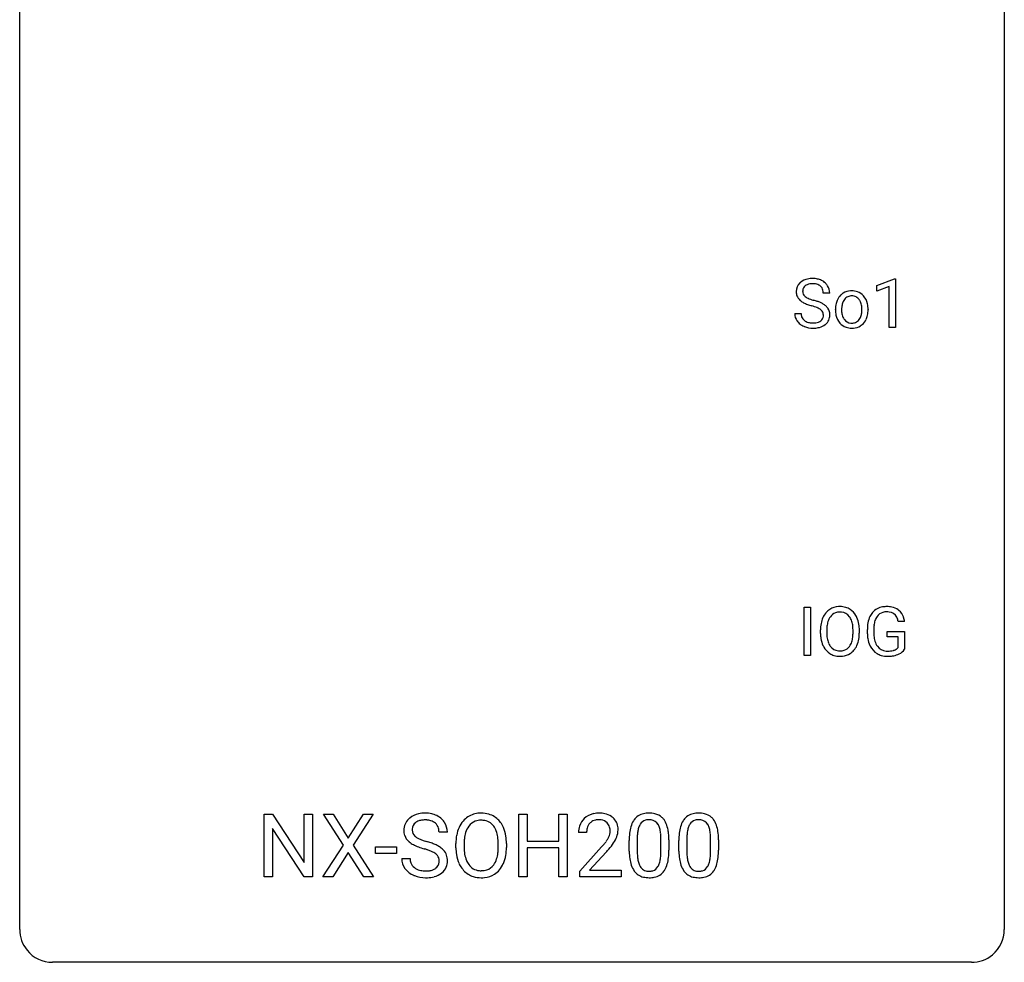
# Model space of a CAD drawing. Extents: x 2.8 to 26.6, y -2.8 to 44.8.
# Drawn here: x 2.8 to 26.6, y -2.8 to 20 of the extents above; entities that cross this region are included whole.
import ezdxf

# ---------------------------------------------------------------- set-up
doc = ezdxf.new("R2010")
doc.units = 0
for name, color, linetype in [('DEFAULT_255_1_234', 255, 'CONTINUOUS'), ('DEFAULT_255_1_604', 255, 'CONTINUOUS'), ('DEFAULT_255_2_778', 255, 'CONTINUOUS')]:
    doc.layers.add(name, color=color, linetype=linetype)

msp = doc.modelspace()

# ---------------------------------------------------------------- linework, layer by layer
at = {"layer": 'DEFAULT_255_1_234'}
for p, q in [((23.508, 13.593), (23.934, 13.753)), ((23.508, 13.458), (23.508, 13.593)), ((23.934, 13.753), (23.957, 13.753)), ((23.957, 13.753), (23.957, 12.578)), ((22.369, 13.409), (22.214, 13.409)), ((23.808, 13.568), (23.508, 13.458)), ((23.808, 12.578), (23.808, 13.568)), ((21.522, 12.917), (21.677, 12.917)), ((22.507, 13.01), (22.507, 13.02)), ((23.298, 13.013), (23.298, 13.003)), ((23.957, 12.578), (23.808, 12.578)), ((21.75, 4.64), (21.75, 5.81)), ((21.75, 5.81), (21.904, 5.81)), ((21.904, 5.81), (21.904, 4.64)), ((22.145, 5.177), (22.145, 5.261)), ((22.298, 5.273), (22.298, 5.187)), ((22.932, 5.176), (22.932, 5.263)), ((23.085, 5.261), (23.085, 5.187)), ((23.279, 5.169), (23.279, 5.271)), ((23.434, 5.275), (23.434, 5.179)), ((24.18, 5.467), (24.026, 5.467)), ((23.756, 5.097), (23.756, 5.223)), ((23.756, 5.223), (24.18, 5.223)), ((24.027, 5.097), (23.756, 5.097)), ((24.027, 4.835), (24.027, 5.097)), ((24.18, 5.223), (24.18, 4.794)), ((21.904, 4.64), (21.75, 4.64))]:
    msp.add_line(p, q, dxfattribs=at)
for centre, radius, start, end in [((21.838, 13.45), 0.28, 132.4834, 181.0242), ((21.898, 13.393), 0.361, 129.2532, 133.4243), ((21.912, 13.371), 0.388, 101.9878, 128.8743), ((21.878, 13.457), 0.163, 127.7287, 176.7105), ((21.902, 13.428), 0.201, 114.0401, 127.9851), ((21.93, 13.363), 0.271, 99.0695, 113.7659), ((21.952, 13.199), 0.564, 89.5907, 102.3169), ((21.954, 13.219), 0.418, 89.6698, 99.231), ((21.959, 13.231), 0.532, 77.2361, 90.3248), ((21.957, 13.179), 0.457, 86.264, 90.0526), ((21.967, 13.3), 0.336, 73.7888, 86.6653), ((22, 13.41), 0.221, 48.5928, 74.1242), ((21.98, 13.328), 0.433, 63.8378, 77.0809), ((22.017, 13.431), 0.195, 14.9781, 48.2004), ((22.008, 13.379), 0.375, 45.9864, 64.1608), ((22.034, 13.409), 0.335, 32.2747, 45.6547), ((22.041, 13.411), 0.329, 359.6507, 32.613), ((21.839, 13.442), 0.28, 179.5062, 199.8695), ((21.832, 13.444), 0.274, 200.6782, 228.1764), ((21.946, 13.447), 0.232, 175.1779, 180.0582), ((21.862, 13.446), 0.147, 179.6142, 228.1246), ((21.906, 13.487), 0.207, 226.578, 230.88), ((21.946, 13.412), 0.268, 359.4693, 14.9832), ((22.912, 13.079), 0.395, 135.1317, 154.2536), ((22.884, 13.103), 0.358, 121.7044, 134.7769), ((22.891, 13.09), 0.372, 93.4002, 121.5398), ((22.898, 13.118), 0.223, 89.1921, 114.7099), ((22.901, 13.008), 0.455, 89.9706, 93.977), ((22.905, 13.047), 0.416, 71.3323, 90.6162), ((22.901, 13.061), 0.28, 88.8937, 90.0047), ((22.905, 13.118), 0.223, 63.3366, 89.7195), ((22.922, 13.107), 0.354, 41.1815, 70.7072), ((22.874, 13.064), 0.418, 12.1972, 41.3446), ((21.881, 13.491), 0.342, 227.4065, 229.9881), ((21.959, 13.591), 0.469, 230.4982, 241.8087), ((22.112, 13.871), 0.788, 241.6337, 249.0065), ((21.953, 13.549), 0.285, 231.4635, 241.9261), ((22.073, 13.77), 0.536, 241.7179, 248.326), ((22.28, 14.304), 1.252, 248.9199, 254.144), ((22.211, 14.113), 0.906, 248.2008, 252.4528), ((22.332, 14.485), 1.297, 252.3391, 254.3469), ((21.494, 11.558), 1.604, 71.7183, 73.9259), ((21.578, 11.787), 1.504, 71.0197, 74.4087), ((21.747, 12.277), 0.986, 66.1847, 71.0864), ((21.903, 12.627), 0.603, 59.3536, 66.2692), ((21.991, 12.777), 0.428, 49.1021, 59.3294), ((22.073, 12.871), 0.304, 32.792, 49.2506), ((23.065, 13.024), 0.559, 166.3004, 180.3318), ((22.979, 13.043), 0.47, 153.8608, 166.0967), ((23.113, 13.029), 0.456, 162.9447, 174.3732), ((22.955, 13.079), 0.29, 143.0176, 163.2341), ((22.945, 13.083), 0.279, 141.4659, 142.3796), ((22.901, 13.122), 0.221, 115.7997, 142.2901), ((22.901, 13.118), 0.225, 36.5916, 62.2443), ((22.851, 13.076), 0.29, 31.3009, 37.3959), ((22.811, 13.055), 0.335, 10.9989, 30.8319), ((22.658, 13.024), 0.491, 359.6236, 11.2016), ((22.681, 13.018), 0.616, 359.5703, 12.5804), ((21.831, 12.913), 0.309, 179.2419, 215.2648), ((21.907, 12.914), 0.23, 179.3355, 199.1046), ((21.673, 12.096), 1.037, 68.0063, 71.8053), ((21.845, 12.519), 0.58, 62.2515, 68.1221), ((21.984, 12.78), 0.285, 52.7386, 62.4979), ((22.066, 12.888), 0.149, 16.4723, 52.6262), ((22.02, 12.875), 0.196, 359.4179, 16.1972), ((22.006, 12.873), 0.21, 354.366, 0.0699), ((22.105, 12.893), 0.264, 31.1181, 32.4005), ((22.097, 12.89), 0.274, 8.1117, 30.7959), ((22.078, 12.871), 0.293, 337.4731, 0.7537), ((22.016, 12.876), 0.356, 359.8389, 8.4707), ((23.12, 13.006), 0.614, 179.6102, 192.0693), ((22.931, 12.962), 0.42, 191.6264, 221.3526), ((23.328, 13.005), 0.672, 174.1229, 180.1565), ((23.162, 13), 0.507, 179.6363, 190.6163), ((22.998, 12.968), 0.339, 190.4137, 208.717), ((22.84, 12.95), 0.301, 323.6941, 343.8493), ((22.682, 12.998), 0.466, 343.5748, 355.0079), ((22.481, 13.019), 0.668, 354.7285, 0.1206), ((22.824, 12.979), 0.471, 334.3504, 346.8464), ((22.729, 13), 0.569, 347.0198, 0.3189), ((21.858, 12.933), 0.342, 215.3403, 233.0843), ((21.913, 13.007), 0.436, 233.167, 246.4951), ((21.874, 12.905), 0.196, 199.8829, 232.7063), ((21.921, 12.965), 0.272, 232.3738, 255.5137), ((21.955, 13.089), 0.401, 255.2446, 267.5321), ((21.964, 13.213), 0.525, 267.1558, 270.0287), ((21.967, 13.168), 0.48, 269.7, 278.166), ((21.993, 12.995), 0.305, 278.0231, 290.6255), ((22.027, 12.902), 0.206, 290.662, 307.0371), ((22.027, 12.956), 0.387, 284.3734, 307.1424), ((22.057, 12.866), 0.159, 306.3944, 355.3031), ((22.05, 12.921), 0.345, 307.6552, 308.453), ((22.096, 12.869), 0.276, 307.5917, 336.4316), ((22.883, 12.918), 0.354, 221.1702, 250.2227), ((22.947, 12.942), 0.282, 209.1868, 217.4226), ((22.894, 12.896), 0.212, 216.1157, 265.2576), ((22.902, 12.953), 0.27, 264.5897, 270.0602), ((22.906, 12.915), 0.232, 269.2533, 291.8792), ((22.908, 12.897), 0.214, 292.927, 323.1777), ((22.869, 12.932), 0.267, 322.2518, 323.093), ((22.917, 12.929), 0.366, 301.8487, 310.0974), ((22.909, 12.935), 0.376, 310.4229, 334.8045), ((21.955, 13.095), 0.533, 246.1383, 248.0543), ((21.96, 13.114), 0.553, 248.2708, 270.4056), ((21.965, 13.318), 0.756, 269.9708, 272.8178), ((21.977, 13.138), 0.576, 272.4383, 284.6465), ((22.898, 12.974), 0.412, 250.8888, 270.6313), ((22.903, 13.024), 0.462, 269.9546, 274.8588), ((22.914, 12.936), 0.374, 274.3078, 301.6554), ((22.594, 5.407), 0.416, 122.6416, 139.3431), ((22.604, 5.389), 0.437, 93.0224, 122.4558), ((22.614, 5.292), 0.534, 89.9753, 93.6342), ((22.618, 5.332), 0.494, 73.7464, 90.4233), ((22.636, 5.4), 0.424, 57.6628, 73.4518), ((22.635, 5.402), 0.422, 29.144, 57.4147), ((23.708, 5.421), 0.402, 98.419, 139.6707), ((23.746, 5.236), 0.59, 89.7659, 99.4415), ((23.753, 5.243), 0.583, 78.0552, 90.4042), ((23.793, 5.424), 0.397, 54.638, 78.3339), ((23.812, 5.456), 0.36, 50.0317, 54.1558), ((23.802, 5.447), 0.374, 18.1092, 49.7181), ((22.781, 5.3), 0.633, 155.8315, 169.509), ((22.653, 5.36), 0.491, 139.6258, 156.038), ((22.695, 5.353), 0.386, 143.5289, 163.2981), ((22.602, 5.424), 0.269, 110.8228, 143.9179), ((22.611, 5.386), 0.308, 89.3038, 109.9046), ((22.615, 5.32), 0.374, 84.3852, 90.0758), ((22.631, 5.424), 0.269, 36.1437, 85.6627), ((22.563, 5.371), 0.355, 20.3231, 36.4993), ((22.4, 5.311), 0.529, 7.8928, 20.2962), ((22.542, 5.344), 0.532, 24.0983, 29.7324), ((22.438, 5.301), 0.644, 8.6655, 23.8241), ((23.873, 5.333), 0.589, 154.2857, 170.3893), ((23.744, 5.392), 0.448, 139.8402, 153.9333), ((24.018, 5.312), 0.582, 162.6076, 173.678), ((23.81, 5.379), 0.363, 144.3561, 162.8564), ((23.72, 5.442), 0.253, 105.6679, 144.2649), ((23.746, 5.349), 0.35, 89.415, 105.5823), ((23.751, 5.298), 0.401, 82.106, 90.2001), ((23.784, 5.462), 0.234, 27.7361, 84.5258), ((23.671, 5.406), 0.36, 9.7557, 27.3216), ((23.656, 5.394), 0.529, 7.9673, 18.6985), ((22.971, 5.265), 0.826, 169.5254, 180.2765), ((23.126, 5.265), 0.828, 174.0509, 179.4177), ((22.886, 5.293), 0.586, 163.0419, 174.314), ((22.1, 5.267), 0.832, 359.7056, 8.036), ((22.215, 5.265), 0.871, 359.7807, 8.8219), ((24.189, 5.277), 0.91, 170.2024, 180.3561), ((24.324, 5.274), 0.89, 173.467, 179.9731), ((22.974, 5.182), 0.829, 180.3724, 188.9252), ((22.774, 5.149), 0.626, 188.7215, 204.8241), ((23.076, 5.183), 0.778, 179.693, 188.7907), ((22.809, 5.141), 0.508, 188.6331, 202.563), ((22.347, 5.149), 0.582, 342.4092, 353.6451), ((22.064, 5.184), 0.868, 353.403, 359.4848), ((22.45, 5.144), 0.632, 336.0278, 350.5787), ((22.221, 5.183), 0.864, 350.4877, 0.2625), ((24.066, 5.174), 0.787, 180.3883, 188.9219), ((23.88, 5.143), 0.599, 188.6921, 205.7821), ((24.133, 5.175), 0.699, 179.6556, 190.008), ((23.902, 5.133), 0.464, 189.8117, 206.6797), ((22.694, 5.115), 0.54, 205.1184, 209.647), ((22.607, 5.06), 0.437, 209.0633, 237.3493), ((22.684, 5.09), 0.373, 202.8081, 216.1194), ((22.603, 5.025), 0.269, 215.0756, 264.638), ((22.62, 5.082), 0.327, 269.3649, 287.5152), ((22.638, 5.018), 0.26, 288.063, 323.8113), ((22.551, 5.083), 0.369, 323.6548, 342.659), ((22.645, 5.035), 0.407, 302.4806, 319.6144), ((22.585, 5.083), 0.484, 319.8877, 336.1328), ((23.821, 5.117), 0.534, 206.1129, 207.4917), ((23.743, 5.071), 0.444, 206.7884, 238.6963), ((23.817, 5.093), 0.371, 207.1032, 217.7074), ((23.754, 5.038), 0.287, 216.7346, 265.6812), ((23.79, 5.222), 0.471, 275.9894, 284.4615), ((23.81, 5.139), 0.385, 284.7034, 286.4954), ((23.85, 5.008), 0.248, 286.0771, 304.2626), ((23.864, 4.986), 0.222, 304.5892, 317.1073), ((23.897, 4.993), 0.346, 295.8438, 324.855), ((22.598, 5.049), 0.423, 237.5352, 252.1858), ((22.613, 5.103), 0.478, 252.522, 270.4416), ((22.616, 5.108), 0.353, 263.8464, 270.0834), ((22.617, 5.171), 0.547, 269.9171, 276.3398), ((22.634, 5.057), 0.432, 275.8196, 302.1885), ((23.745, 5.076), 0.449, 238.8203, 253.2788), ((23.763, 5.143), 0.519, 253.5786, 270.4175), ((23.767, 5.128), 0.378, 264.7367, 270.0611), ((23.766, 5.551), 0.927, 269.997, 270.2525), ((23.769, 5.413), 0.662, 269.8336, 276.054), ((23.77, 5.42), 0.795, 270.02, 278.7495), ((23.804, 5.205), 0.578, 278.6622, 291.3045), ((23.855, 5.068), 0.432, 291.5695, 296.4549)]:
    msp.add_arc(centre, radius, start, end, dxfattribs=at)
at = {"layer": 'DEFAULT_255_1_604'}
for p, q in [((8.688, -0.711), (8.688, 0.809)), ((8.688, 0.809), (8.89, 0.809)), ((8.89, 0.809), (9.657, -0.367)), ((9.657, -0.367), (9.657, 0.809)), ((9.657, 0.809), (9.857, 0.809)), ((9.857, 0.809), (9.857, -0.711)), ((10.606, 0.055), (10.125, 0.809)), ((10.125, 0.809), (10.36, 0.809)), ((10.36, 0.809), (10.726, 0.227)), ((10.726, 0.227), (11.091, 0.809)), ((11.327, 0.809), (10.846, 0.055)), ((11.091, 0.809), (11.327, 0.809)), ((14.852, -0.711), (14.852, 0.809)), ((14.852, 0.809), (15.052, 0.809)), ((15.052, 0.809), (15.052, 0.156)), ((15.818, 0.156), (15.818, 0.809)), ((15.818, 0.809), (16.02, 0.809)), ((16.02, 0.809), (16.02, -0.711)), ((9.655, -0.711), (8.89, 0.461)), ((8.89, 0.461), (8.89, -0.711)), ((13.121, 0.37), (12.92, 0.37)), ((16.49, 0.361), (16.297, 0.361)), ((10.113, -0.711), (10.606, 0.055)), ((10.846, 0.055), (11.338, -0.711)), ((11.385, -0.144), (11.385, 0.014)), ((11.385, 0.014), (11.895, 0.014)), ((11.895, 0.014), (11.895, -0.144)), ((13.328, -0.013), (13.328, 0.096)), ((13.528, 0.112), (13.528, 0)), ((14.351, -0.014), (14.351, 0.098)), ((14.551, 0.096), (14.551, 0)), ((15.052, 0.156), (15.818, 0.156)), ((16.326, -0.572), (16.852, 0.013)), ((17.52, -0.089), (17.52, 0.169)), ((17.713, 0.216), (17.713, -0.093)), ((18.287, -0.115), (18.287, 0.202)), ((18.48, 0.188), (18.48, -0.063)), ((18.721, -0.089), (18.721, 0.169)), ((18.914, 0.216), (18.914, -0.093)), ((19.487, -0.115), (19.487, 0.202)), ((19.68, 0.188), (19.68, -0.063)), ((10.726, -0.118), (10.35, -0.711)), ((11.1, -0.711), (10.726, -0.118)), ((11.895, -0.144), (11.385, -0.144)), ((15.818, -0.008), (15.052, -0.008)), ((15.052, -0.008), (15.052, -0.711)), ((15.818, -0.711), (15.818, -0.008)), ((16.966, -0.112), (16.559, -0.553)), ((12.02, -0.27), (12.221, -0.27)), ((8.89, -0.711), (8.688, -0.711)), ((9.857, -0.711), (9.655, -0.711)), ((10.35, -0.711), (10.113, -0.711)), ((11.338, -0.711), (11.1, -0.711)), ((15.052, -0.711), (14.852, -0.711)), ((16.02, -0.711), (15.818, -0.711)), ((16.326, -0.711), (16.326, -0.572)), ((17.322, -0.711), (16.326, -0.711)), ((16.559, -0.553), (17.322, -0.553)), ((17.322, -0.553), (17.322, -0.711))]:
    msp.add_line(p, q, dxfattribs=at)
for centre, radius, start, end in [((12.528, 0.32), 0.504, 101.9878, 128.8743), ((12.58, 0.097), 0.733, 89.5906, 102.3169), ((12.589, 0.138), 0.692, 77.236, 90.3248), ((12.616, 0.264), 0.564, 63.8379, 77.0807), ((12.652, 0.331), 0.487, 45.9863, 64.1609), ((13.912, 0.286), 0.541, 122.6415, 139.3431), ((13.925, 0.262), 0.568, 93.0224, 122.4558), ((13.939, 0.136), 0.694, 89.9759, 93.6339), ((13.944, 0.188), 0.642, 73.7463, 90.4233), ((13.967, 0.277), 0.551, 57.6629, 73.4518), ((13.966, 0.28), 0.549, 29.144, 57.4148), ((16.744, 0.371), 0.455, 100.787, 133.4382), ((16.79, 0.169), 0.661, 89.6607, 101.3702), ((16.798, 0.177), 0.653, 78.2172, 90.413), ((16.844, 0.388), 0.437, 55.9268, 78.4888), ((16.87, 0.432), 0.386, 47.9297, 55.405), ((16.883, 0.446), 0.367, 4.3348, 48.056), ((17.939, 0.451), 0.372, 101.6441, 144.5142), ((17.995, 0.232), 0.599, 89.5283, 102.5819), ((18.005, 0.227), 0.604, 77.0438, 90.5081), ((18.057, 0.44), 0.384, 48.2778, 77.4994), ((18.067, 0.457), 0.365, 36.3143, 47.6308), ((19.14, 0.451), 0.372, 101.6441, 144.5142), ((19.195, 0.232), 0.599, 89.5283, 102.5819), ((19.206, 0.227), 0.604, 77.0438, 90.5081), ((19.258, 0.44), 0.384, 48.2778, 77.4994), ((19.267, 0.457), 0.365, 36.3143, 47.6308), ((12.431, 0.422), 0.363, 132.4834, 181.0243), ((12.509, 0.349), 0.47, 129.2529, 133.4243), ((12.483, 0.432), 0.212, 127.7287, 176.7105), ((12.515, 0.394), 0.262, 114.0397, 127.9852), ((12.55, 0.31), 0.353, 99.0697, 113.7658), ((12.582, 0.122), 0.543, 89.6695, 99.2313), ((12.585, 0.071), 0.595, 86.264, 90.053), ((12.599, 0.228), 0.437, 73.7888, 86.6653), ((12.642, 0.371), 0.288, 48.5927, 74.1242), ((12.663, 0.398), 0.253, 14.9782, 48.2005), ((12.686, 0.37), 0.436, 32.2748, 45.6545), ((12.694, 0.372), 0.427, 359.6507, 32.613), ((14.155, 0.147), 0.822, 155.8315, 169.5088), ((13.988, 0.224), 0.639, 139.6258, 156.038), ((14.043, 0.215), 0.502, 143.5289, 163.2982), ((13.922, 0.308), 0.349, 110.823, 143.9179), ((13.934, 0.258), 0.4, 89.3036, 109.9047), ((13.94, 0.172), 0.486, 84.3849, 90.076), ((13.961, 0.307), 0.349, 36.1437, 85.6628), ((13.872, 0.239), 0.462, 20.3231, 36.4992), ((13.844, 0.204), 0.692, 24.0982, 29.7325), ((13.71, 0.148), 0.837, 8.6655, 23.8241), ((16.825, 0.367), 0.529, 163.2879, 180.558), ((16.721, 0.395), 0.421, 133.4541, 162.947), ((16.764, 0.403), 0.27, 136.1757, 166.3675), ((16.748, 0.415), 0.25, 129.7282, 135.7542), ((16.759, 0.399), 0.269, 102.1739, 129.2062), ((16.79, 0.265), 0.406, 89.5459, 102.5419), ((16.794, 0.335), 0.337, 82.1604, 90.1506), ((16.812, 0.431), 0.239, 43.4417, 83.1662), ((16.802, 0.421), 0.254, 16.1714, 43.5285), ((16.736, 0.403), 0.322, 359.4863, 15.9342), ((18.486, 0.242), 0.962, 164.306, 173.9), ((18.108, 0.351), 0.568, 148.7923, 164.5682), ((17.984, 0.42), 0.427, 144.589, 148.1168), ((18.111, 0.366), 0.38, 149.4209, 163.6284), ((17.972, 0.45), 0.219, 105.7981, 149.7387), ((17.996, 0.363), 0.309, 89.3806, 105.6763), ((18.001, 0.329), 0.342, 81.106, 90.2185), ((18.024, 0.444), 0.225, 30.7407, 82.4658), ((17.956, 0.4), 0.307, 24.2876, 31.3941), ((17.803, 0.335), 0.472, 12.0805, 23.8174), ((17.954, 0.381), 0.501, 18.2931, 35.6769), ((17.623, 0.267), 0.851, 8.0247, 18.5605), ((19.687, 0.242), 0.962, 164.306, 173.9), ((19.308, 0.351), 0.568, 148.7923, 164.5682), ((19.185, 0.42), 0.427, 144.589, 148.1168), ((19.311, 0.366), 0.38, 149.4209, 163.6284), ((19.173, 0.45), 0.219, 105.7981, 149.7387), ((19.197, 0.363), 0.309, 89.3806, 105.6763), ((19.201, 0.329), 0.342, 81.106, 90.2185), ((19.225, 0.444), 0.225, 30.7407, 82.4658), ((19.157, 0.4), 0.307, 24.2876, 31.3941), ((19.004, 0.335), 0.472, 12.0805, 23.8174), ((19.154, 0.381), 0.501, 18.2931, 35.6769), ((18.824, 0.267), 0.851, 8.0247, 18.5605), ((12.432, 0.413), 0.365, 179.5064, 199.8695), ((12.423, 0.414), 0.356, 200.6783, 228.1765), ((12.572, 0.419), 0.301, 175.1789, 180.0581), ((12.462, 0.418), 0.191, 179.6141, 228.1246), ((12.519, 0.471), 0.27, 226.5785, 230.8787), ((12.581, 0.552), 0.371, 231.4637, 241.9261), ((12.572, 0.373), 0.348, 359.4695, 14.9832), ((14.402, 0.101), 1.074, 169.5253, 180.2765), ((14.291, 0.137), 0.762, 163.042, 174.3141), ((13.66, 0.161), 0.687, 7.8928, 20.2962), ((13.27, 0.104), 1.081, 359.7055, 8.0359), ((13.419, 0.101), 1.132, 359.7807, 8.8218), ((16.895, 0.368), 0.405, 165.909, 178.8684), ((17.008, 0.361), 0.518, 178.4389, 180.0092), ((16.691, 0.404), 0.367, 331.4255, 352.9365), ((16.709, 0.4), 0.349, 353.225, 0.017), ((16.444, 0.567), 0.834, 326.9134, 338.3507), ((16.796, 0.431), 0.455, 337.8915, 358.9967), ((16.741, 0.424), 0.511, 359.9247, 5.5968), ((19.073, 0.176), 1.553, 173.7674, 180.2316), ((19.206, 0.203), 1.493, 177.8639, 179.5041), ((18.811, 0.222), 1.098, 172.0259, 178.0705), ((18.382, 0.283), 0.664, 163.3765, 172.1411), ((17.445, 0.255), 0.839, 4.8363, 12.2905), ((16.898, 0.206), 1.389, 359.8091, 4.9407), ((17.082, 0.187), 1.398, 1.1273, 8.172), ((20.274, 0.176), 1.553, 173.7674, 180.2316), ((20.407, 0.203), 1.493, 177.8639, 179.5041), ((20.012, 0.222), 1.098, 172.0259, 178.0705), ((19.583, 0.283), 0.664, 163.3765, 172.1411), ((18.646, 0.255), 0.839, 4.8363, 12.2905), ((18.099, 0.206), 1.389, 359.8091, 4.9407), ((18.283, 0.187), 1.398, 1.1273, 8.172), ((12.487, 0.477), 0.445, 227.4068, 229.9866), ((12.588, 0.606), 0.61, 230.4983, 241.8084), ((12.787, 0.97), 1.025, 241.6337, 249.0067), ((12.736, 0.838), 0.697, 241.7177, 248.3259), ((13.006, 1.533), 1.628, 248.9197, 254.1441), ((12.916, 1.284), 1.178, 248.2004, 252.4529), ((13.073, 1.769), 1.687, 252.3395, 254.3463), ((12.092, -1.739), 1.955, 71.0196, 74.4087), ((12.313, -1.103), 1.282, 66.1846, 71.0864), ((12.515, -0.647), 0.783, 59.3537, 66.2693), ((12.63, -0.452), 0.556, 49.102, 59.3294), ((14.604, 0.101), 1.076, 174.0509, 179.4176), ((14.538, -0.005), 1.011, 179.6929, 188.7907), ((13.427, -0.005), 1.123, 350.4879, 0.2625), ((15.098, 1.563), 2.341, 318.5133, 320.7828), ((15.786, 1.004), 1.455, 320.7375, 323.9737), ((16.295, 0.635), 0.826, 323.8963, 328.6419), ((16.561, 0.471), 0.513, 328.8285, 331.7902), ((15.926, 0.899), 1.449, 319.6472, 327.0961), ((16.661, 0.171), 1.819, 0.5428, 1.3867), ((17.862, 0.171), 1.819, 0.5428, 1.3867), ((11.983, -2.037), 2.085, 71.7183, 73.926), ((12.217, -1.337), 1.347, 68.0061, 71.8053), ((12.44, -0.788), 0.754, 62.2515, 68.1224), ((12.62, -0.449), 0.371, 52.7386, 62.498), ((12.727, -0.308), 0.194, 16.4721, 52.6262), ((12.737, -0.33), 0.395, 32.7923, 49.2505), ((12.778, -0.301), 0.344, 31.1194, 32.4004), ((12.767, -0.305), 0.356, 8.1117, 30.7959), ((14.406, -0.006), 1.077, 180.3722, 188.9253), ((14.146, -0.05), 0.814, 188.7215, 204.8241), ((14.192, -0.061), 0.66, 188.6329, 202.5632), ((13.592, -0.05), 0.757, 342.409, 353.6453), ((13.224, -0.004), 1.128, 353.4028, 359.4847), ((13.726, -0.056), 0.821, 336.0277, 350.5787), ((15.427, 1.31), 2.095, 317.2587, 319.9045), ((19.293, -0.066), 1.773, 180.7467, 181.1494), ((18.914, -0.079), 1.394, 180.8977, 188.0056), ((19.066, -0.098), 1.353, 179.7997, 185.2459), ((18.54, -0.147), 0.825, 185.1411, 193.0081), ((17.165, -0.117), 1.121, 351.807, 357.7958), ((16.745, -0.095), 1.542, 357.5869, 359.268), ((16.888, -0.069), 1.592, 353.8441, 0.2289), ((20.494, -0.066), 1.773, 180.7467, 181.1494), ((20.115, -0.079), 1.394, 180.8977, 188.0056), ((20.267, -0.098), 1.353, 179.7997, 185.2459), ((19.741, -0.147), 0.825, 185.1411, 193.0081), ((18.366, -0.117), 1.121, 351.807, 357.7958), ((17.946, -0.095), 1.542, 357.5869, 359.268), ((18.088, -0.069), 1.592, 353.8441, 0.2289), ((12.421, -0.276), 0.401, 179.2419, 215.2649), ((12.521, -0.274), 0.3, 179.3354, 199.1045), ((12.478, -0.285), 0.255, 199.8829, 232.7064), ((12.716, -0.337), 0.206, 306.3942, 355.3031), ((12.668, -0.324), 0.255, 359.4179, 16.1972), ((12.649, -0.327), 0.274, 354.3665, 0.07), ((12.766, -0.332), 0.359, 307.5917, 336.4314), ((12.743, -0.33), 0.382, 337.4731, 0.7538), ((12.662, -0.323), 0.463, 359.8389, 8.4711), ((14.042, -0.094), 0.702, 205.119, 209.6466), ((13.929, -0.165), 0.568, 209.0633, 237.3492), ((14.029, -0.126), 0.484, 202.808, 216.1195), ((13.924, -0.211), 0.35, 215.0756, 264.6379), ((13.969, -0.221), 0.338, 288.0629, 323.8115), ((13.856, -0.136), 0.479, 323.6547, 342.6591), ((13.9, -0.135), 0.629, 319.8875, 336.133), ((18.4, -0.154), 0.874, 187.8817, 198.2346), ((18.077, -0.263), 0.533, 197.9695, 215.2623), ((18.197, -0.229), 0.472, 192.7897, 205.2509), ((18.061, -0.289), 0.323, 205.8, 211.2546), ((17.993, -0.335), 0.241, 210.379, 238.401), ((18.023, -0.349), 0.223, 287.7957, 329.0808), ((17.898, -0.271), 0.37, 328.6638, 343.3324), ((17.616, -0.183), 0.665, 343.05, 351.9392), ((17.88, -0.247), 0.581, 329.2804, 344.7472), ((17.491, -0.136), 0.985, 344.4936, 353.9764), ((19.601, -0.154), 0.874, 187.8817, 198.2346), ((19.278, -0.263), 0.533, 197.9695, 215.2623), ((19.397, -0.229), 0.472, 192.7897, 205.2509), ((19.261, -0.289), 0.323, 205.8, 211.2546), ((19.193, -0.335), 0.241, 210.379, 238.401), ((19.224, -0.349), 0.223, 287.7957, 329.0808), ((19.099, -0.271), 0.37, 328.6638, 343.3324), ((18.817, -0.183), 0.665, 343.05, 351.9392), ((19.081, -0.247), 0.581, 329.2804, 344.7472), ((18.691, -0.136), 0.985, 344.4936, 353.9764), ((12.457, -0.25), 0.445, 215.3404, 233.0842), ((12.529, -0.153), 0.566, 233.1671, 246.4953), ((12.583, -0.038), 0.693, 246.1392, 248.054), ((12.539, -0.208), 0.354, 232.3737, 255.5136), ((12.59, -0.014), 0.718, 248.2708, 270.4055), ((12.584, -0.046), 0.521, 255.2447, 267.532), ((12.595, 0.114), 0.682, 267.1565, 270.0288), ((12.599, 0.056), 0.624, 269.6998, 278.166), ((12.612, 0.017), 0.749, 272.4384, 284.6466), ((12.632, -0.169), 0.397, 278.0229, 290.6258), ((12.677, -0.289), 0.268, 290.6618, 307.0373), ((12.677, -0.219), 0.503, 284.3733, 307.1426), ((12.706, -0.265), 0.449, 307.6576, 308.4538), ((13.918, -0.18), 0.55, 237.5351, 252.1858), ((13.936, -0.11), 0.622, 252.522, 270.4416), ((13.94, -0.103), 0.459, 263.8465, 270.0829), ((13.946, -0.136), 0.425, 269.3647, 287.5153), ((13.964, -0.169), 0.561, 275.8196, 302.1884), ((13.979, -0.198), 0.529, 302.4806, 319.6144), ((17.944, -0.352), 0.374, 215.8619, 257.2788), ((17.99, -0.329), 0.245, 239.652, 265.9792), ((18.001, -0.241), 0.333, 265.132, 270.0603), ((18.005, -0.284), 0.291, 269.3312, 287.218), ((18.058, -0.352), 0.374, 280.5802, 324.9174), ((18.009, -0.318), 0.434, 324.9355, 328.6161), ((19.145, -0.352), 0.374, 215.8619, 257.2788), ((19.191, -0.329), 0.245, 239.652, 265.9792), ((19.202, -0.241), 0.333, 265.132, 270.0603), ((19.206, -0.284), 0.291, 269.3312, 287.218), ((19.259, -0.352), 0.374, 280.5802, 324.9174), ((19.21, -0.318), 0.434, 324.9355, 328.6161), ((12.596, 0.251), 0.983, 269.9708, 272.8181), ((13.942, -0.021), 0.711, 269.9171, 276.3397), ((17.996, -0.15), 0.581, 256.6228, 270.5106), ((18.006, -0.135), 0.597, 269.5979, 281.6732), ((19.197, -0.15), 0.581, 256.6228, 270.5106), ((19.206, -0.135), 0.597, 269.5979, 281.6732)]:
    msp.add_arc(centre, radius, start, end, dxfattribs=at)
at = {"layer": 'DEFAULT_255_2_778'}
for p, q in [((2.779, -1.984), (2.779, 44.053)), ((26.591, 44.053), (26.591, -1.984)), ((25.797, -2.778), (3.572, -2.778))]:
    msp.add_line(p, q, dxfattribs=at)
for centre, start, end in [((3.57, -1.986), 179.8524, 219.1642), ((25.8, -1.986), 309.4762, 0.1483), ((3.57, -1.987), 219.1282, 270.1454), ((25.799, -1.987), 269.8517, 309.5112)]:
    msp.add_arc(centre, 0.791, start, end, dxfattribs=at)

doc.saveas('drawing.dxf')
